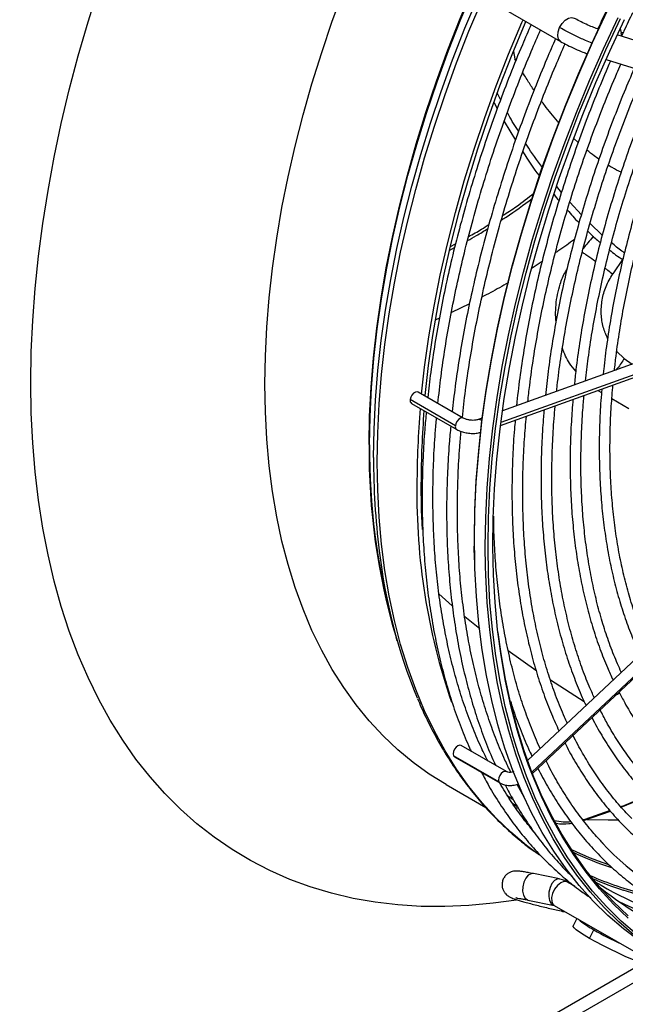
# Model space of a CAD drawing. Units: millimetres. Extents: x 5 to 414, y 3 to 291.
# Drawn here: x 225 to 231, y 36 to 45 of the extents above; entities that cross this region are included whole.
import ezdxf

# ---------------------------------------------------------------- set-up
doc = ezdxf.new("R2010")
doc.units = ezdxf.units.MM

msp = doc.modelspace()

# ---------------------------------------------------------------- linework, layer by layer
at = {"color": 7, "linetype": 'Continuous', "lineweight": 25}
for p, q in [((229.4055, 45.1385), (230.0908, 44.7429)), ((230.4154, 44.851), (230.4097, 44.8528)), ((232.2542, 44.2765), (230.5825, 44.7988)), ((230.4849, 44.5848), (232.1846, 44.0538)), ((229.5713, 44.2386), (229.5436, 44.2916)), ((229.5139, 44.2126), (229.5418, 44.159)), ((229.6017, 44.0493), (229.7, 43.8854)), ((230.0992, 43.4339), (230.0586, 43.4852)), ((230.2712, 43.2396), (230.1708, 43.3497)), ((230.4523, 43.0636), (230.3461, 43.1641)), ((229.1301, 42.9319), (229.1724, 42.955)), ((229.1369, 42.9639), (229.1809, 42.9885)), ((231.5983, 42.2626), (229.5874, 41.5402)), ((229.5707, 41.4138), (231.6367, 42.1559)), ((229.2469, 41.4769), (228.8552, 41.703)), ((229.1789, 41.4109), (228.7872, 41.637)), ((228.7986, 41.6048), (229.1903, 41.3787)), ((229.4124, 41.4774), (229.3759, 41.4642)), ((231.8055, 40.3918), (229.8044, 38.5094)), ((229.8477, 38.3945), (231.8832, 40.3093)), ((228.6318, 39.6978), (228.6688, 39.5655)), ((228.6745, 39.5455), (228.6646, 39.5767)), ((229.621, 38.4116), (229.2293, 38.6377)), ((229.5557, 38.3235), (229.164, 38.5496)), ((229.1727, 38.5396), (229.5643, 38.3135)), ((229.0984, 38.2986), (229.4436, 38.0993)), ((229.7756, 38.1892), (229.714, 38.3012)), ((229.6801, 38.168), (229.6327, 38.2003)), ((230.6174, 38.1033), (230.8477, 38.2007)), ((229.6732, 38.1381), (229.7156, 38.1095)), ((229.6783, 38.1347), (229.6752, 38.1352)), ((229.7256, 38.0913), (229.7007, 38.0983)), ((230.3015, 37.9957), (230.2855, 37.9924)), ((230.2896, 37.9871), (230.5232, 38.0691)), ((230.5195, 38.0734), (230.3017, 37.9958)), ((229.7985, 37.9693), (229.7895, 37.9759)), ((229.8233, 37.9375), (229.7978, 37.9664)), ((229.9092, 37.6872), (229.8637, 37.7198)), ((230.0819, 37.4808), (229.855, 37.5272)), ((230.1078, 37.4739), (230.0715, 37.4815)), ((230.0819, 37.4808), (230.0717, 37.4815)), ((230.2142, 37.4184), (230.1531, 37.4537)), ((229.8038, 37.2997), (229.8082, 37.2986)), ((229.8082, 37.2986), (230.0351, 37.2522)), ((230.0298, 37.2564), (230.0364, 37.2516)), ((230.0364, 37.2516), (231.0784, 36.6501)), ((230.2318, 37.1389), (230.2006, 37.0739)), ((230.3424, 36.9657), (230.3783, 37.0404)), ((230.7999, 36.748), (223.5316, 32.5521))]:
    msp.add_line(p, q, dxfattribs=at)
at = {"color": 8, "linetype": 'Continuous', "lineweight": 25}
for p, q in [((230.6089, 44.8546), (230.6155, 44.817)), ((230.6155, 44.817), (230.6353, 44.8225)), ((230.6218, 44.7925), (230.6155, 44.817)), ((229.6825, 44.6563), (229.6955, 44.5906)), ((229.7036, 44.5763), (229.6955, 44.5906)), ((230.244, 43.867), (230.2071, 43.9006)), ((230.6329, 42.8599), (230.5427, 42.7264)), ((229.9302, 42.8337), (229.8442, 42.7775)), ((229.301, 42.468), (229.1445, 42.3925)), ((229.0401, 42.343), (229.0094, 42.3303)), ((231.6547, 42.185), (229.5737, 41.4374)), ((230.6422, 41.994), (230.5776, 42.0546)), ((230.6422, 41.994), (230.7104, 41.9437)), ((230.4133, 41.7165), (230.4457, 41.6977)), ((230.5359, 41.6454), (230.6835, 41.5599)), ((231.8817, 40.3248), (229.8428, 38.4068)), ((229.0369, 39.9533), (229.1524, 39.8499)), ((229.2597, 39.7567), (229.3914, 39.652)), ((229.6371, 39.4618), (229.8777, 39.2914)), ((230.0024, 39.2061), (230.2951, 39.0207)), ((230.2883, 37.9889), (230.3015, 37.9957)), ((230.1531, 37.4537), (230.1457, 37.457)), ((230.2187, 37.4149), (230.1457, 37.457)), ((230.0307, 37.2534), (230.0351, 37.2522)), ((220.1266, 30.4654), (230.9418, 36.7088))]:
    msp.add_line(p, q, dxfattribs=at)
at = {"color": 7, "linetype": 'Continuous', "lineweight": 25, "flags": 128}
for points in [[(225.4986, 41.784), (225.5028, 42.0518), (225.5152, 42.324), (225.5359, 42.6002), (225.5649, 42.8803), (225.6021, 43.1636), (225.6474, 43.45), (225.7009, 43.739), (225.7624, 44.0302), (225.8318, 44.3233), (225.9091, 44.6178), (225.9942, 44.9135), (226.0869, 45.2099)], [(227.5275, 41.7706), (227.5316, 42.0161), (227.544, 42.266), (227.5647, 42.5199), (227.5935, 42.7774), (227.6305, 43.0381), (227.6757, 43.3017), (227.7288, 43.5676), (227.7899, 43.8356), (227.8589, 44.1052), (227.9357, 44.3759), (228.0201, 44.6474), (228.112, 44.9192), (228.2112, 45.1909)], [(228.8861, 41.6851), (228.9124, 41.9179), (228.9496, 42.1815), (228.995, 42.448), (229.0484, 42.7169), (229.1099, 42.9878), (229.1792, 43.2603), (229.2564, 43.5341), (229.3412, 43.8086), (229.4336, 44.0835), (229.5334, 44.3584), (229.6405, 44.6327), (229.7547, 44.9062), (229.7653, 44.9308)], [(228.9179, 41.6668), (228.9185, 41.673), (228.9473, 41.9317), (228.9843, 42.1936), (229.0294, 42.4583), (229.0825, 42.7255), (229.1435, 42.9947), (229.2124, 43.2654), (229.2891, 43.5374), (229.3734, 43.8102), (229.4652, 44.0833), (229.5643, 44.3564), (229.6707, 44.629), (229.7842, 44.9007), (229.7908, 44.9161)], [(229.6803, 38.7128), (229.6647, 38.7676), (229.6113, 38.9767), (229.566, 39.1925), (229.5289, 39.4149), (229.4999, 39.6435), (229.4791, 39.8779), (229.4665, 40.1178), (229.4622, 40.3629), (229.4661, 40.6127), (229.4784, 40.8669), (229.4988, 41.1252), (229.5275, 41.3871), (229.5643, 41.6523), (229.6093, 41.9203), (229.6623, 42.1908), (229.7232, 42.4634), (229.7921, 42.7376), (229.8687, 43.0131), (229.953, 43.2894), (230.0448, 43.5662), (230.144, 43.8429), (230.2504, 44.1193), (230.364, 44.3949), (230.4845, 44.6692), (230.6117, 44.942)], [(229.8137, 38.468), (229.7764, 38.5737), (229.7141, 38.7742), (229.6596, 38.9819), (229.6133, 39.1965), (229.5751, 39.4177), (229.5451, 39.6452), (229.5234, 39.8785), (229.5099, 40.1175), (229.5047, 40.3616), (229.5078, 40.6106), (229.5192, 40.8641), (229.5389, 41.1216), (229.5668, 41.3829), (229.603, 41.6474), (229.6473, 41.9148), (229.6997, 42.1848), (229.7601, 42.4568), (229.8284, 42.7306), (229.9046, 43.0056), (229.9884, 43.2815), (230.0798, 43.5578), (230.1787, 43.8341), (230.2848, 44.1101), (230.3981, 44.3853), (230.5183, 44.6592), (230.6453, 44.9316)], [(229.3444, 40.3974), (229.3443, 40.4309), (229.3483, 40.6807), (229.3605, 40.935), (229.381, 41.1932), (229.4096, 41.4552), (229.4465, 41.7203), (229.4914, 41.9884), (229.5444, 42.2589), (229.6054, 42.5314), (229.6742, 42.8057), (229.7508, 43.0811), (229.8351, 43.3574), (229.9269, 43.6342), (230.0261, 43.9109), (230.1326, 44.1873), (230.2461, 44.4629), (230.3666, 44.7372), (230.413, 44.8386)], [(229.7086, 37.2983), (229.5077, 37.2703), (229.2958, 37.2506), (229.0872, 37.2416), (228.8822, 37.2434), (228.6812, 37.2558), (228.4842, 37.279), (228.2917, 37.3128), (228.1038, 37.3572), (227.9209, 37.4122), (227.743, 37.4777), (227.5706, 37.5536), (227.4037, 37.6397), (227.2427, 37.7361), (227.0877, 37.8426), (226.9389, 37.959), (226.7965, 38.0851), (226.6607, 38.2209), (226.5318, 38.3661), (226.4097, 38.5206), (226.2948, 38.6841), (226.1872, 38.8564), (226.0869, 39.0374), (225.9942, 39.2267), (225.9091, 39.4241), (225.8318, 39.6294), (225.7624, 39.8424), (225.7009, 40.0626), (225.6474, 40.2899), (225.6021, 40.5239), (225.5649, 40.7643), (225.5359, 41.0109), (225.5152, 41.2632), (225.5028, 41.521), (225.4986, 41.784)], [(229.0984, 38.2986), (229.0981, 38.2988), (228.9521, 38.3899), (228.8123, 38.4909), (228.6787, 38.6017), (228.5516, 38.7222), (228.4312, 38.8522), (228.3177, 38.9914), (228.2112, 39.1397), (228.112, 39.2969), (228.0201, 39.4626), (227.9357, 39.6367), (227.8589, 39.8188), (227.7899, 40.0087), (227.7288, 40.2061), (227.6757, 40.4106), (227.6305, 40.6221), (227.5935, 40.8401), (227.5647, 41.0643), (227.544, 41.2944), (227.5316, 41.5299), (227.5275, 41.7706)], [(228.8552, 41.703), (228.8469, 41.7055), (228.8321, 41.7028), (228.8165, 41.6926), (228.8025, 41.6765), (228.7922, 41.657), (228.7872, 41.637)], [(228.8935, 40.5099), (228.8855, 40.6784), (228.8814, 40.9203)], [(230.9773, 36.8131), (230.9236, 36.845), (230.7767, 36.9413), (230.636, 37.0476), (230.5017, 37.1637), (230.3739, 37.2895), (230.2529, 37.4246), (230.1388, 37.569), (230.0319, 37.7224), (229.9321, 37.8846), (229.8398, 38.0554), (229.7551, 38.2344), (229.678, 38.4215), (229.6087, 38.6164), (229.5472, 38.8187), (229.4938, 39.0281), (229.4484, 39.2445), (229.4112, 39.4673), (229.3821, 39.6964), (229.3612, 39.9313), (229.3487, 40.1717), (229.3466, 40.2414)], [(230.7303, 36.9932), (230.596, 37.1093), (230.4682, 37.235), (230.3472, 37.3702), (230.2331, 37.5146), (230.1261, 37.668), (230.0264, 37.8302), (229.9341, 38.001), (229.8493, 38.18), (229.7722, 38.3671), (229.7029, 38.5619), (229.6415, 38.7642), (229.5881, 38.9737), (229.5427, 39.19), (229.5054, 39.4129), (229.4764, 39.6419), (229.4555, 39.8768), (229.4429, 40.1173), (229.4409, 40.1869)], [(230.6756, 37.1611), (230.5472, 37.2842), (230.4255, 37.4167), (230.3108, 37.5585), (230.203, 37.7093), (230.1026, 37.869), (230.0095, 38.0373), (229.9239, 38.214), (229.846, 38.3987), (229.7759, 38.5912), (229.7136, 38.7913), (229.6593, 38.9985), (229.6131, 39.2127), (229.575, 39.4334), (229.5499, 39.6185)], [(229.2293, 38.6377), (229.2163, 38.6402), (229.201, 38.6349), (229.1857, 38.6225), (229.1727, 38.605), (229.164, 38.585), (229.1609, 38.5655), (229.164, 38.5496)], [(229.164, 38.5496), (229.1727, 38.5396), (229.1727, 38.5396)], [(230.587, 37.9905), (230.5035, 37.9895), (230.3216, 37.9948)], [(230.3424, 36.9657), (230.2948, 36.9941), (230.2558, 37.0195), (230.2264, 37.0411), (230.2077, 37.0581), (230.2002, 37.0702), (230.2006, 37.0739)], [(230.9518, 36.7131), (230.9482, 36.7101), (230.933, 36.709), (230.9069, 36.7135), (230.8708, 36.7234), (230.8257, 36.7385), (230.7731, 36.7584), (230.7145, 36.7823), (230.6516, 36.8096), (230.5865, 36.8395), (230.5211, 36.871), (230.4573, 36.9032), (230.3972, 36.935), (230.3424, 36.9657)]]:
    msp.add_lwpolyline(points, dxfattribs=at)
at = {"color": 8, "linetype": 'Continuous', "lineweight": 25, "flags": 128}
for points in [[(228.4312, 41.2489), (228.4354, 41.4944), (228.4478, 41.7443), (228.4684, 41.9982), (228.4973, 42.2557), (228.5343, 42.5164), (228.5794, 42.78), (228.6326, 43.0459), (228.6937, 43.3139), (228.7627, 43.5834), (228.8394, 43.8542), (228.9238, 44.1257), (229.0157, 44.3975), (229.1149, 44.6692), (229.2214, 44.9404), (229.321, 45.1786)], [(228.4359, 41.2438), (228.44, 41.4894), (228.4524, 41.7394), (228.473, 41.9934), (228.5019, 42.251), (228.5389, 42.5118), (228.5841, 42.7755), (228.6373, 43.0415), (228.6984, 43.3096), (228.7674, 43.5793), (228.8442, 43.8501), (228.9286, 44.1217), (229.0205, 44.3936), (229.1198, 44.6655), (229.2263, 44.9368), (229.3261, 45.1752)], [(228.47, 41.134), (228.4741, 41.3816), (228.4866, 41.6336), (228.5073, 41.8896), (228.5362, 42.1493), (228.5733, 42.4122), (228.6185, 42.6779), (228.6718, 42.9461), (228.7331, 43.2163), (228.8023, 43.4881), (228.8792, 43.7611), (228.9638, 44.0349), (229.056, 44.309), (229.1555, 44.5832), (229.2623, 44.8568), (229.3762, 45.1295), (229.3851, 45.1503)], [(228.5023, 41.0983), (228.5065, 41.3465), (228.5189, 41.5992), (228.5397, 41.8559), (228.5687, 42.1163), (228.6059, 42.3799), (228.6513, 42.6464), (228.7047, 42.9153), (228.7661, 43.1862), (228.8355, 43.4588), (228.9127, 43.7325), (228.9975, 44.007), (229.0899, 44.2819), (229.1897, 44.5568), (229.2968, 44.8312), (229.411, 45.1047), (229.4216, 45.1292)], [(229.3466, 40.2414), (229.3443, 40.4173), (229.3483, 40.6676), (229.3606, 40.9224), (229.3811, 41.1812), (229.4098, 41.4437), (229.4467, 41.7094), (229.4917, 41.978), (229.5448, 42.2491), (229.6059, 42.5223), (229.6749, 42.7971), (229.7517, 43.0731), (229.8361, 43.35), (229.9281, 43.6274), (230.0276, 43.9047), (230.1342, 44.1817), (230.248, 44.4578), (230.3688, 44.7328), (230.4963, 45.0061)], [(229.4409, 40.1869), (229.4386, 40.3628), (229.4426, 40.6132), (229.4548, 40.868), (229.4753, 41.1268), (229.5041, 41.3893), (229.541, 41.655), (229.586, 41.9236), (229.6391, 42.1947), (229.7002, 42.4678), (229.7692, 42.7426), (229.846, 43.0187), (229.9304, 43.2956), (230.0224, 43.5729), (230.1218, 43.8503), (230.2285, 44.1272), (230.3423, 44.4034), (230.463, 44.6783), (230.5905, 44.9516)], [(230.0831, 44.863), (230.104, 44.8977), (230.1304, 44.9259), (230.159, 44.9442), (230.1864, 44.9505), (230.2075, 44.945)], [(230.0912, 44.7427), (230.0889, 44.7441), (230.0732, 44.7627), (230.0667, 44.7912), (230.0702, 44.826), (230.0831, 44.863)], [(229.2468, 41.477), (229.2386, 41.4794), (229.2238, 41.4767), (229.2082, 41.4665), (229.1942, 41.4504), (229.1839, 41.4309), (229.1789, 41.4109)], [(229.8637, 37.7198), (229.7943, 37.7725), (229.6599, 37.8857), (229.5321, 38.0086), (229.411, 38.1409), (229.2968, 38.2826), (229.1897, 38.4334), (229.0899, 38.593), (228.9975, 38.7612), (228.9127, 38.9378), (228.8355, 39.1224), (228.7661, 39.3149), (228.7047, 39.5149), (228.6513, 39.7221), (228.6059, 39.9362), (228.5687, 40.1568), (228.5397, 40.3837), (228.5189, 40.6165), (228.5065, 40.8548), (228.5023, 41.0983)], [(230.7512, 37.0004), (230.6171, 37.1162), (230.4896, 37.2417), (230.3689, 37.3765), (230.255, 37.5206), (230.1483, 37.6737), (230.0488, 37.8356), (229.9566, 38.006), (229.872, 38.1846), (229.7951, 38.3713), (229.7259, 38.5658), (229.6803, 38.7128)], [(230.6781, 37.1406), (230.5494, 37.2639), (230.4275, 37.3967), (230.3125, 37.5388), (230.2045, 37.69), (230.1038, 37.85), (230.0106, 38.0187), (229.9248, 38.1957), (229.8467, 38.3808), (229.8137, 38.468)], [(229.621, 38.4116), (229.608, 38.4141), (229.5927, 38.4088), (229.5773, 38.3964), (229.5643, 38.3789), (229.5557, 38.3589), (229.5526, 38.3394), (229.5557, 38.3235)], [(229.5557, 38.3235), (229.5643, 38.3135), (229.5643, 38.3135)], [(229.855, 37.5272), (229.8356, 37.5265), (229.8112, 37.5132), (229.7893, 37.4879), (229.7725, 37.4535), (229.7629, 37.4142), (229.7615, 37.3748), (229.7686, 37.3399), (229.7833, 37.3139), (229.8038, 37.2997)], [(230.0717, 37.4815), (230.0624, 37.4801), (230.0381, 37.4668), (230.0162, 37.4415), (229.9994, 37.4071), (229.9897, 37.3678), (229.9884, 37.3284), (229.9954, 37.2935), (230.0101, 37.2675), (230.0307, 37.2534)], [(230.1457, 37.457), (230.1204, 37.458), (230.0921, 37.4463), (230.064, 37.4233), (230.0397, 37.3918), (230.022, 37.3556), (230.0131, 37.319), (230.014, 37.2865), (230.0247, 37.2619), (230.0298, 37.2564)], [(230.8668, 37.3208), (230.747, 37.3505), (230.635, 37.3836)]]:
    msp.add_lwpolyline(points, dxfattribs=at)
at = {"color": 7, "linetype": 'Continuous', "lineweight": 25}
for centre, radius, start, end in [((228.816, 41.6291), 0.0299, 164.64978, 234.34808), ((236.7125, 40.8904), 7.8664, 175.1107, 179.93148), ((236.6775, 40.9114), 7.7961, 175.35855, 179.93485), ((234.4006, 40.815), 5.5552, 179.12531, 198.91433), ((233.3212, 40.8875), 4.8356, 186.65883, 202.30474), ((232.2853, 39.5058), 2.509, 223.03447, 249.16568), ((231.4319, 39.8841), 2.6244, 246.10047, 252.3236), ((231.7801, 39.6864), 2.6267, 238.05689, 258.93608), ((232.0619, 39.4077), 2.5792, 230.84477, 252.22713), ((231.7827, 39.7152), 2.7039, 243.95195, 260.38339), ((230.7034, 37.6603), 0.6999, 229.10456, 242.32699), ((232.0443, 39.9635), 3.3646, 240.31979, 244.86318)]:
    msp.add_arc(centre, radius, start, end, dxfattribs=at)
at = {"color": 8, "linetype": 'Continuous', "lineweight": 25}
for centre, radius, start, end in [((229.2077, 41.403), 0.0299, 164.65376, 234.31791), ((229.3831, 41.4318), 0.0333, 38.17955, 102.54392), ((234.0402, 41.1794), 5.6094, 179.28962, 196.60119), ((234.2515, 41.1957), 5.8159, 179.52575, 194.92457), ((234.9739, 41.1178), 6.5039, 179.85712, 186.9858), ((231.3018, 40.0352), 2.5557, 244.09033, 251.67169), ((231.3251, 40.0134), 2.5604, 243.94355, 251.9363), ((231.424, 39.946), 2.6626, 246.16293, 256.86211), ((230.0465, 37.2853), 0.1983, 59.97449, 72.09987), ((230.0219, 37.2104), 0.0439, 69.99266, 78.44753)]:
    msp.add_arc(centre, radius, start, end, dxfattribs=at)
at = {"color": 7, "linetype": 'Continuous', "lineweight": 25}
for points, knots in [([(230.5115, 45.0581), (230.481, 44.9954), (230.4477, 44.9267), (230.4168, 44.8574), (230.4141, 44.8514)], [0, 0, 0, 0, 0.9135128, 1, 1, 1, 1]), ([(230.7151, 44.9908), (230.6898, 44.9389), (230.6569, 44.8713), (230.6265, 44.803), (230.6194, 44.7872)], [0, 0, 0, 0, 0.768677, 1, 1, 1, 1]), ([(230.4102, 44.8526), (230.3964, 44.8573), (230.3686, 44.8668), (230.3132, 44.8907), (230.2557, 44.9182), (230.2233, 44.9362), (230.2071, 44.9452)], [0, 0, 0, 0, 0.247512, 0.496685, 0.747515, 1, 1, 1, 1]), ([(229.8361, 44.89), (229.8103, 44.8313), (229.7468, 44.6863), (229.6526, 44.4538), (229.5527, 44.1931), (229.4596, 43.9319), (229.3732, 43.6707), (229.2935, 43.41), (229.2208, 43.1499), (229.155, 42.8909), (229.0964, 42.6333), (229.0449, 42.3774), (229.0008, 42.1237), (228.9649, 41.8824), (228.9473, 41.7272), (228.9391, 41.6546)], [0, 0, 0, 0, 0.054141, 0.133749, 0.213359, 0.292972, 0.372588, 0.452208, 0.531831, 0.611458, 0.69109, 0.770727, 0.850368, 0.930014, 1, 1, 1, 1]), ([(229.0274, 41.6036), (229.036, 41.6815), (229.0536, 41.8411), (229.0893, 42.0862), (229.1324, 42.3374), (229.1828, 42.591), (229.2403, 42.8464), (229.305, 43.1034), (229.3766, 43.3614), (229.4551, 43.6203), (229.5404, 43.8797), (229.6324, 44.1391), (229.731, 44.3983), (229.8257, 44.6331), (229.8903, 44.781), (229.9173, 44.843)], [0, 0, 0, 0, 0.075151, 0.154017, 0.232887, 0.311762, 0.390641, 0.469525, 0.548413, 0.627305, 0.7062, 0.785099, 0.864001, 0.942906, 1, 1, 1, 1]), ([(230.4267, 44.8749), (230.4239, 44.8691), (230.4181, 44.8571), (230.4127, 44.845), (230.4099, 44.8388)], [0, 0, 0, 0, 0.483787, 1, 1, 1, 1]), ([(230.0482, 44.7675), (230.0225, 44.7088), (229.9589, 44.5639), (229.8648, 44.3314), (229.7649, 44.0706), (229.6718, 43.8094), (229.5853, 43.5483), (229.5056, 43.2875), (229.4329, 43.0274), (229.3671, 42.7684), (229.3085, 42.5108), (229.257, 42.2549), (229.213, 42.0013), (229.177, 41.7599), (229.1595, 41.6047), (229.1513, 41.5321)], [0, 0, 0, 0, 0.054141, 0.133749, 0.213359, 0.292972, 0.372588, 0.452208, 0.531831, 0.611458, 0.69109, 0.770727, 0.850368, 0.930014, 1, 1, 1, 1]), ([(230.0911, 44.7427), (230.1102, 44.7321), (230.1485, 44.7109), (230.2179, 44.6779), (230.2802, 44.651), (230.3104, 44.6405), (230.3229, 44.6362)], [0, 0, 0, 0, 0.268236, 0.537946, 0.809132, 1, 1, 1, 1]), ([(229.2395, 41.4811), (229.2481, 41.559), (229.2657, 41.7186), (229.3015, 41.9637), (229.3445, 42.215), (229.3949, 42.4685), (229.4525, 42.724), (229.5171, 42.9809), (229.5887, 43.239), (229.6672, 43.4979), (229.7526, 43.7572), (229.8445, 44.0167), (229.9432, 44.2758), (230.038, 44.5111), (230.1027, 44.6593), (230.13, 44.7218)], [0, 0, 0, 0, 0.075123, 0.15396, 0.232802, 0.311648, 0.390499, 0.469354, 0.548213, 0.627076, 0.705942, 0.784812, 0.863685, 0.942561, 1, 1, 1, 1]), ([(230.5228, 44.5712), (230.4894, 44.4932), (230.4206, 44.3323), (230.3241, 44.0871), (230.2316, 43.8363), (230.1458, 43.5854), (230.0668, 43.3347), (229.9946, 43.0846), (229.9294, 42.8354), (229.8713, 42.5876), (229.8204, 42.3414), (229.7766, 42.0972), (229.7407, 41.8557), (229.7185, 41.6846), (229.7105, 41.595), (229.7095, 41.5841)], [0, 0, 0, 0, 0.077681, 0.160456, 0.243234, 0.326015, 0.4088, 0.49159, 0.574384, 0.657183, 0.739988, 0.822798, 0.905614, 0.988436, 1, 1, 1, 1]), ([(229.8075, 41.6193), (229.8125, 41.6664), (229.8258, 41.7918), (229.8557, 41.9989), (229.8962, 42.2399), (229.9443, 42.4832), (229.9995, 42.7284), (230.0617, 42.9751), (230.1309, 43.223), (230.2071, 43.4716), (230.29, 43.7206), (230.3794, 43.9697), (230.4758, 44.2184), (230.554, 44.4102), (230.602, 44.5185), (230.6135, 44.5446)], [0, 0, 0, 0, 0.050454, 0.13433, 0.218212, 0.302099, 0.385991, 0.469888, 0.553791, 0.637698, 0.721609, 0.805525, 0.889444, 0.973366, 1, 1, 1, 1]), ([(230.729, 44.5086), (230.6996, 44.4398), (230.6354, 44.29), (230.5443, 44.058), (230.4541, 43.8131), (230.3707, 43.5681), (230.294, 43.3233), (230.2242, 43.0792), (230.1614, 42.836), (230.1057, 42.5942), (230.0572, 42.3541), (230.016, 42.1162), (229.9828, 41.889), (229.967, 41.7428), (229.9596, 41.6739)], [0, 0, 0, 0, 0.072195, 0.157366, 0.242541, 0.327719, 0.412902, 0.498089, 0.583282, 0.66848, 0.753685, 0.838896, 0.924113, 1, 1, 1, 1]), ([(230.0574, 41.709), (230.059, 41.7256), (230.068, 41.8183), (230.0916, 41.9902), (230.1285, 42.2245), (230.1733, 42.4614), (230.2251, 42.7002), (230.284, 42.9407), (230.3499, 43.1824), (230.4228, 43.4249), (230.5024, 43.668), (230.5887, 43.9111), (230.6819, 44.1539), (230.7587, 44.3439), (230.8064, 44.4523), (230.8188, 44.4805)], [0, 0, 0, 0, 0.018824, 0.10524, 0.191662, 0.278089, 0.364523, 0.450962, 0.537407, 0.623857, 0.710312, 0.796772, 0.883235, 0.969703, 1, 1, 1, 1]), ([(230.9344, 44.4444), (230.9075, 44.3814), (230.8468, 44.2394), (230.7599, 44.0172), (230.6724, 43.7783), (230.5918, 43.5394), (230.5179, 43.3007), (230.4509, 43.0627), (230.3909, 42.8257), (230.3381, 42.5902), (230.2923, 42.3564), (230.2542, 42.125), (230.2266, 41.9272), (230.2147, 41.808), (230.2103, 41.7639)], [0, 0, 0, 0, 0.069903, 0.157738, 0.245578, 0.333422, 0.42127, 0.509125, 0.596985, 0.684851, 0.772724, 0.860604, 0.948492, 1, 1, 1, 1]), ([(230.3073, 41.7988), (230.3148, 41.8642), (230.3307, 42.0043), (230.3641, 42.2228), (230.4055, 42.4531), (230.4543, 42.6855), (230.5101, 42.9196), (230.573, 43.155), (230.6428, 43.3913), (230.7195, 43.6282), (230.8028, 43.8653), (230.893, 44.1021), (230.9669, 44.2859), (231.0127, 44.3903), (231.0241, 44.4164)], [0, 0, 0, 0, 0.077998, 0.167203, 0.256414, 0.345632, 0.434857, 0.524087, 0.613324, 0.702566, 0.791814, 0.881066, 0.970322, 1, 1, 1, 1]), ([(231.1398, 44.3802), (231.1138, 44.3191), (231.0551, 44.181), (230.9712, 43.9647), (230.8869, 43.732), (230.8094, 43.4992), (230.7387, 43.2669), (230.675, 43.0352), (230.6182, 42.8047), (230.5687, 42.5757), (230.5261, 42.3486), (230.4916, 42.124), (230.4697, 41.9589), (230.4616, 41.8699), (230.4602, 41.8537)], [0, 0, 0, 0, 0.0719569, 0.1627223, 0.2534919, 0.3442664, 0.4350465, 0.5258328, 0.6166258, 0.707426, 0.798234, 0.8890499, 0.9798741, 1, 1, 1, 1]), ([(230.558, 41.8888), (230.5624, 41.9305), (230.5744, 42.0448), (230.6023, 42.2349), (230.6408, 42.4584), (230.6868, 42.6843), (230.7399, 42.9119), (230.8001, 43.1409), (230.8671, 43.3709), (230.9411, 43.6016), (231.0216, 43.8324), (231.1092, 44.0629), (231.1786, 44.2364), (231.2207, 44.3324), (231.2294, 44.3522)], [0, 0, 0, 0, 0.0530405, 0.1453091, 0.2375848, 0.3298679, 0.4221584, 0.5144559, 0.6067602, 0.6990707, 0.791387, 0.8837085, 0.9760346, 1, 1, 1, 1]), ([(229.7273, 43.962), (229.6977, 44.0081), (229.6636, 44.0612), (229.6333, 44.1198), (229.6294, 44.1275)], [0, 0, 0, 0, 0.869069, 1, 1, 1, 1]), ([(229.9333, 43.6489), (229.8871, 43.7115), (229.8376, 43.7785), (229.7926, 43.8536), (229.7896, 43.8586)], [0, 0, 0, 0, 0.933108, 1, 1, 1, 1]), ([(229.7635, 43.7849), (229.8094, 43.7136), (229.8561, 43.6411), (229.9067, 43.5771), (229.9075, 43.576)], [0, 0, 0, 0, 0.983239, 1, 1, 1, 1]), ([(229.5774, 43.1942), (229.591, 43.2026), (229.6821, 43.2593), (229.771, 43.3258), (229.8466, 43.3824)], [0, 0, 0, 0, 0.148883, 1, 1, 1, 1]), ([(229.5884, 43.2336), (229.6289, 43.2593), (229.7213, 43.3177), (229.8105, 43.3876), (229.8605, 43.4267)], [0, 0, 0, 0, 0.439663, 1, 1, 1, 1]), ([(230.0351, 43.4142), (230.0483, 43.3964), (230.0618, 43.3781), (230.0762, 43.3623), (230.0765, 43.3619)], [0, 0, 0, 0, 0.97915, 1, 1, 1, 1]), ([(230.1498, 43.2811), (230.1813, 43.2441), (230.2145, 43.205), (230.2495, 43.172), (230.2513, 43.1702)], [0, 0, 0, 0, 0.946089, 1, 1, 1, 1]), ([(229.2842, 43.0162), (229.3101, 43.0299), (229.3692, 43.0613), (229.4273, 43.0992), (229.46, 43.1204)], [0, 0, 0, 0, 0.438084, 1, 1, 1, 1]), ([(229.293, 43.0512), (229.331, 43.0713), (229.3905, 43.1029), (229.4489, 43.142), (229.47, 43.1562)], [0, 0, 0, 0, 0.637761, 1, 1, 1, 1]), ([(230.3279, 43.0976), (230.3553, 43.07), (230.3907, 43.0344), (230.4275, 43.0054), (230.4359, 42.9988)], [0, 0, 0, 0, 0.773255, 1, 1, 1, 1]), ([(230.6453, 42.91), (230.6377, 42.9149), (230.5993, 42.9398), (230.562, 42.9719), (230.5321, 42.9976)], [0, 0, 0, 0, 0.1965111, 1, 1, 1, 1]), ([(230.5154, 42.935), (230.5329, 42.9203), (230.5708, 42.8886), (230.6098, 42.8642), (230.6308, 42.8511)], [0, 0, 0, 0, 0.462633, 1, 1, 1, 1]), ([(230.8517, 39.4946), (230.8444, 39.5098), (230.8136, 39.5742), (230.7661, 39.695), (230.7096, 39.8569), (230.6607, 40.026), (230.6188, 40.2013), (230.5841, 40.3827), (230.5566, 40.5699), (230.5365, 40.7625), (230.5237, 40.9603), (230.5183, 41.1628), (230.5204, 41.3698), (230.5288, 41.57), (230.54, 41.7028), (230.5452, 41.7638)], [0, 0, 0, 0, 0.025598, 0.107963, 0.190279, 0.272555, 0.3548, 0.437023, 0.519229, 0.601424, 0.683614, 0.765802, 0.84799, 0.93018, 1, 1, 1, 1]), ([(230.6168, 39.2737), (230.5952, 39.3227), (230.5506, 39.4235), (230.4916, 39.5849), (230.438, 39.7555), (230.3917, 39.9328), (230.3525, 40.1162), (230.3205, 40.3056), (230.2959, 40.5005), (230.2785, 40.7008), (230.2686, 40.9061), (230.2659, 41.1159), (230.2711, 41.3303), (230.2807, 41.5164), (230.2915, 41.6323), (230.2954, 41.6741)], [0, 0, 0, 0, 0.075761, 0.15578, 0.23576, 0.31571, 0.395636, 0.475544, 0.555441, 0.63533, 0.715216, 0.795101, 0.874987, 0.954876, 1, 1, 1, 1]), ([(230.4486, 41.7291), (230.4472, 41.7138), (230.4388, 41.6254), (230.4307, 41.4672), (230.4248, 41.2552), (230.4271, 41.0476), (230.4367, 40.8444), (230.4538, 40.6461), (230.4784, 40.4531), (230.5104, 40.2655), (230.5498, 40.0838), (230.5965, 39.9083), (230.6506, 39.7394), (230.7108, 39.5779), (230.7567, 39.4766), (230.7794, 39.4266)], [0, 0, 0, 0, 0.017196, 0.099258, 0.181327, 0.263402, 0.345481, 0.427563, 0.509644, 0.59172, 0.673787, 0.755839, 0.83787, 0.919871, 1, 1, 1, 1]), ([(230.3833, 39.0539), (230.3683, 39.0863), (230.3292, 39.1711), (230.2736, 39.3165), (230.2158, 39.4888), (230.1654, 39.6681), (230.122, 39.8536), (230.0859, 40.0451), (230.057, 40.2425), (230.0354, 40.4452), (230.0212, 40.6531), (230.0144, 40.8659), (230.0149, 41.0831), (230.0233, 41.3047), (230.0335, 41.4719), (230.0431, 41.5661), (230.0449, 41.5841)], [0, 0, 0, 0, 0.0481463, 0.1260429, 0.2039019, 0.2817302, 0.3595347, 0.4373214, 0.5150953, 0.5928609, 0.6706217, 0.7483807, 0.8261395, 0.9039, 0.9816634, 1, 1, 1, 1]), ([(230.1982, 41.6392), (230.1931, 41.5751), (230.1822, 41.4366), (230.1744, 41.228), (230.1729, 41.0128), (230.1792, 40.8021), (230.1929, 40.596), (230.2141, 40.3949), (230.2428, 40.1992), (230.2788, 40.0092), (230.3222, 39.8253), (230.3729, 39.6475), (230.431, 39.4766), (230.4883, 39.3293), (230.5293, 39.2421), (230.5458, 39.2069)], [0, 0, 0, 0, 0.068589, 0.148358, 0.228132, 0.307911, 0.387693, 0.467476, 0.547256, 0.627031, 0.706795, 0.786543, 0.866269, 0.945967, 1, 1, 1, 1]), ([(228.9271, 41.5306), (228.9223, 41.48), (228.9097, 41.3474), (228.8977, 41.1366), (228.8903, 40.8984), (228.8906, 40.6643), (228.8984, 40.4347), (228.9137, 40.2098), (228.9364, 39.9899), (228.9666, 39.7754), (229.0041, 39.5665), (229.0491, 39.3635), (229.1013, 39.1667), (229.1606, 38.9763), (229.2278, 38.7932), (229.2799, 38.6636), (229.3117, 38.5974), (229.3165, 38.5874)], [0, 0, 0, 0, 0.0447846, 0.1172801, 0.1897796, 0.2622829, 0.334789, 0.4072972, 0.4798057, 0.5523127, 0.6248158, 0.6973123, 0.7697991, 0.8422722, 0.9147275, 0.9871603, 1, 1, 1, 1]), ([(230.149, 38.8335), (230.1408, 38.8506), (230.1074, 38.9208), (230.0556, 39.0517), (229.9938, 39.2258), (229.9395, 39.4071), (229.8923, 39.5947), (229.8522, 39.7885), (229.8194, 39.9881), (229.7939, 40.1934), (229.7757, 40.404), (229.765, 40.6195), (229.7615, 40.8397), (229.7657, 41.0643), (229.7761, 41.2823), (229.7887, 41.427), (229.7945, 41.4942)], [0, 0, 0, 0, 0.024421, 0.1003569, 0.1762566, 0.2521266, 0.3279728, 0.4038008, 0.4796155, 0.5554211, 0.631221, 0.7070181, 0.7828144, 0.8586114, 0.9344104, 1, 1, 1, 1]), ([(229.9484, 41.5495), (229.9446, 41.5058), (229.9339, 41.3856), (229.9248, 41.1924), (229.9203, 40.9702), (229.9237, 40.7523), (229.9345, 40.539), (229.9527, 40.3305), (229.9785, 40.1273), (230.0116, 39.9296), (230.0521, 39.7377), (230.1, 39.552), (230.155, 39.3725), (230.2177, 39.2004), (230.2699, 39.0716), (230.3036, 39.0028), (230.3116, 38.9865)], [0, 0, 0, 0, 0.0441676, 0.1218219, 0.1994814, 0.2771454, 0.3548127, 0.432482, 0.5101503, 0.5878148, 0.665472, 0.7431176, 0.8207466, 0.8983532, 0.9759308, 1, 1, 1, 1]), ([(229.4597, 38.5047), (229.4384, 38.5475), (229.3901, 38.6449), (229.3228, 38.8056), (229.2564, 38.985), (229.1972, 39.1714), (229.145, 39.3643), (229.1, 39.5635), (229.0622, 39.7687), (229.0317, 39.9796), (229.0086, 40.1959), (228.9928, 40.4174), (228.9844, 40.6438), (228.9833, 40.8747), (228.99, 41.11), (229.0008, 41.3115), (229.0122, 41.4359), (229.0162, 41.4792)], [0, 0, 0, 0, 0.054794, 0.124725, 0.194625, 0.264499, 0.334352, 0.404188, 0.474013, 0.543828, 0.613637, 0.683442, 0.753247, 0.823051, 0.892856, 0.962663, 1, 1, 1, 1]), ([(229.1392, 41.4082), (229.1344, 41.3575), (229.1218, 41.2249), (229.1099, 41.0142), (229.1024, 40.7759), (229.1028, 40.5419), (229.1105, 40.3122), (229.1258, 40.0873), (229.1485, 39.8674), (229.1787, 39.6529), (229.2163, 39.444), (229.2612, 39.241), (229.3135, 39.0443), (229.3728, 38.8538), (229.4399, 38.6708), (229.492, 38.5412), (229.5238, 38.4749), (229.5286, 38.4649)], [0, 0, 0, 0, 0.044785, 0.11728, 0.18978, 0.262283, 0.334789, 0.407297, 0.479806, 0.552313, 0.624816, 0.697312, 0.769799, 0.842272, 0.914728, 0.98716, 1, 1, 1, 1]), ([(229.3759, 41.4642), (229.3729, 41.4633), (229.3646, 41.4606), (229.3447, 41.4574), (229.3172, 41.4572), (229.2881, 41.4612), (229.2629, 41.4686), (229.2518, 41.4744), (229.2469, 41.4769)], [0, 0, 0, 0, 0.097177, 0.26872, 0.457637, 0.65313, 0.848536, 1, 1, 1, 1]), ([(229.6981, 41.4595), (229.6956, 41.4334), (229.6856, 41.3284), (229.6758, 41.1482), (229.6687, 40.9193), (229.6696, 40.6947), (229.6779, 40.4746), (229.6936, 40.2592), (229.7169, 40.0489), (229.7475, 39.844), (229.7856, 39.6447), (229.831, 39.4515), (229.8837, 39.2646), (229.9438, 39.0844), (230.0076, 38.9174), (230.0548, 38.8141), (230.0769, 38.7657)], [0, 0, 0, 0, 0.0251664, 0.1008662, 0.1765708, 0.2522797, 0.3279921, 0.4037066, 0.4794214, 0.5551338, 0.630841, 0.7065396, 0.7822252, 0.8578932, 0.9335381, 1, 1, 1, 1]), ([(229.1903, 41.3787), (229.1967, 41.3753), (229.215, 41.3655), (229.2494, 41.3537), (229.2929, 41.3453), (229.337, 41.3434), (229.3733, 41.3461), (229.3927, 41.3517), (229.3993, 41.3537)], [0, 0, 0, 0, 0.1086888, 0.3079562, 0.5042323, 0.6998255, 0.8977796, 1, 1, 1, 1]), ([(229.6604, 38.4058), (229.6431, 38.4408), (229.5987, 38.5305), (229.535, 38.6832), (229.4685, 38.8625), (229.4093, 39.049), (229.3571, 39.2418), (229.3121, 39.441), (229.2744, 39.6462), (229.2439, 39.8571), (229.2207, 40.0735), (229.2049, 40.295), (229.1965, 40.5214), (229.1955, 40.7522), (229.2021, 40.9875), (229.213, 41.1908), (229.2246, 41.317), (229.2288, 41.3621)], [0, 0, 0, 0, 0.045232, 0.115755, 0.186248, 0.256715, 0.32716, 0.397589, 0.468006, 0.538413, 0.608814, 0.679212, 0.749609, 0.820005, 0.890402, 0.960801, 1, 1, 1, 1]), ([(229.9141, 38.6126), (229.9127, 38.6156), (229.8849, 38.6725), (229.8372, 38.7903), (229.7716, 38.9662), (229.7138, 39.1496), (229.6629, 39.3394), (229.6192, 39.5355), (229.5828, 39.7375), (229.5536, 39.9453), (229.5316, 40.1584), (229.5177, 40.3771), (229.5112, 40.5333), (229.5114, 40.6179), (229.5114, 40.6265)], [0, 0, 0, 0, 0.005427, 0.103895, 0.202316, 0.300699, 0.399051, 0.497379, 0.595689, 0.693986, 0.792275, 0.890558, 0.98884, 1, 1, 1, 1]), ([(229.3405, 40.3832), (229.3402, 40.3437), (229.3399, 40.2983), (229.3417, 40.2541), (229.342, 40.2484)], [0, 0, 0, 0, 0.868983, 1, 1, 1, 1]), ([(230.5984, 39.1007), (230.6146, 39.0691), (230.6568, 38.9873), (230.7326, 38.8638), (230.8246, 38.7295), (230.9233, 38.6037), (231.0283, 38.4861), (231.1393, 38.3771), (231.2562, 38.2768), (231.3789, 38.1854), (231.5069, 38.1028), (231.6405, 38.0299), (231.7495, 37.9777), (231.8156, 37.953), (231.8337, 37.9463)], [0, 0, 0, 0, 0.057256, 0.148393, 0.239463, 0.330459, 0.421381, 0.512228, 0.603007, 0.693729, 0.784409, 0.875066, 0.965718, 1, 1, 1, 1]), ([(228.8511, 39.0453), (228.8617, 39.0196), (228.8967, 38.9346), (228.9638, 38.7978), (229.0519, 38.6349), (229.1472, 38.4802), (229.249, 38.3334), (229.3573, 38.1948), (229.472, 38.0646), (229.5926, 37.9427), (229.7198, 37.8306), (229.808, 37.7581), (229.8553, 37.7255), (229.8566, 37.7246)], [0, 0, 0, 0, 0.045886, 0.152149, 0.258292, 0.364297, 0.470151, 0.575844, 0.681371, 0.786737, 0.891954, 0.99704, 1, 1, 1, 1]), ([(229.6587, 39.0186), (229.6641, 39.0008), (229.6886, 38.9202), (229.7397, 38.7839), (229.7957, 38.644), (229.8328, 38.5673), (229.8431, 38.5458)], [0, 0, 0, 0, 0.106674, 0.480698, 0.854601, 1, 1, 1, 1]), ([(230.8875, 38.2947), (230.8806, 38.3016), (230.8369, 38.3453), (230.7622, 38.4341), (230.6639, 38.5612), (230.5727, 38.6974), (230.4959, 38.8255), (230.4524, 38.9115), (230.4347, 38.9467)], [0, 0, 0, 0, 0.0385125, 0.2437491, 0.4488288, 0.6537444, 0.8584987, 1, 1, 1, 1]), ([(230.3632, 38.8794), (230.3635, 38.8787), (230.3892, 38.8253), (230.4467, 38.7258), (230.5358, 38.5821), (230.6324, 38.4472), (230.7351, 38.3202), (230.8441, 38.2017), (230.9592, 38.0918), (231.08, 37.9906), (231.2066, 37.8983), (231.3385, 37.8149), (231.4761, 37.7412), (231.5872, 37.6887), (231.654, 37.664), (231.6717, 37.6575)], [0, 0, 0, 0, 0.00117, 0.089401, 0.177577, 0.26569, 0.353736, 0.441715, 0.529628, 0.617481, 0.705286, 0.793055, 0.880806, 0.968554, 1, 1, 1, 1]), ([(230.7076, 38.0064), (230.6966, 38.0172), (230.6475, 38.0651), (230.5663, 38.1589), (230.4645, 38.2878), (230.3693, 38.4251), (230.2814, 38.5711), (230.2249, 38.6715), (230.1997, 38.7253), (230.1996, 38.7255)], [0, 0, 0, 0, 0.054667, 0.243812, 0.432825, 0.621698, 0.810431, 0.999032, 1, 1, 1, 1]), ([(230.1296, 38.6597), (230.1419, 38.6352), (230.1808, 38.5574), (230.2536, 38.4343), (230.3477, 38.2904), (230.4487, 38.1549), (230.5559, 38.0277), (230.6692, 37.9089), (230.7886, 37.7987), (230.9138, 37.6972), (231.0445, 37.6048), (231.1807, 37.5211), (231.3224, 37.4474), (231.4321, 37.3966), (231.4961, 37.3734), (231.5095, 37.3686)], [0, 0, 0, 0, 0.039343, 0.124879, 0.210362, 0.295787, 0.381152, 0.466455, 0.551701, 0.636894, 0.722046, 0.80717, 0.89228, 0.97739, 1, 1, 1, 1]), ([(230.4589, 37.7887), (230.4287, 37.8212), (230.3612, 37.8941), (230.2636, 38.0173), (230.1648, 38.1561), (230.0732, 38.3037), (230.0069, 38.4203), (229.9734, 38.4902), (229.966, 38.5058)], [0, 0, 0, 0, 0.158347, 0.354929, 0.551377, 0.747689, 0.94387, 1, 1, 1, 1]), ([(229.8945, 38.4385), (229.9217, 38.3868), (229.977, 38.2816), (230.069, 38.1324), (230.1681, 37.9888), (230.2739, 37.8535), (230.3858, 37.7265), (230.5038, 37.608), (230.6278, 37.4982), (230.7575, 37.3971), (230.8929, 37.3051), (231.0334, 37.2219), (231.1796, 37.1488), (231.2844, 37.1015), (231.3418, 37.0813), (231.3472, 37.0794)], [0, 0, 0, 0, 0.080203, 0.163264, 0.246275, 0.329232, 0.412133, 0.49498, 0.577776, 0.660527, 0.743244, 0.825939, 0.908625, 0.991313, 1, 1, 1, 1]), ([(229.4063, 38.4047), (229.4273, 38.3649), (229.4771, 38.2707), (229.5634, 38.1311), (229.664, 37.9847), (229.7713, 37.8466), (229.8847, 37.7169), (230.0043, 37.5955), (230.13, 37.4831), (230.2459, 37.3901), (230.3223, 37.3383), (230.3527, 37.3177)], [0, 0, 0, 0, 0.087372, 0.206723, 0.326006, 0.445215, 0.564349, 0.683407, 0.802396, 0.921323, 1, 1, 1, 1]), ([(229.6868, 38.4119), (229.6805, 38.4097), (229.6659, 38.4046), (229.6439, 38.4041), (229.6286, 38.4076), (229.6228, 38.4107), (229.621, 38.4116)], [0, 0, 0, 0, 0.238098, 0.551056, 0.859974, 1, 1, 1, 1]), ([(229.8596, 37.8893), (229.825, 37.9319), (229.7546, 38.0187), (229.6558, 38.1594), (229.5944, 38.2606), (229.5638, 38.3111)], [0, 0, 0, 0, 0.32591, 0.663065, 1, 1, 1, 1]), ([(229.5643, 38.3135), (229.5718, 38.3096), (229.5908, 38.2999), (229.6257, 38.2915), (229.6676, 38.2908), (229.703, 38.2961), (229.7226, 38.3045), (229.7286, 38.3071)], [0, 0, 0, 0, 0.1544203, 0.3945266, 0.6391752, 0.8888602, 1, 1, 1, 1]), ([(229.6105, 38.2968), (229.6341, 38.2521), (229.6864, 38.153), (229.7756, 38.0086), (229.8761, 37.8622), (229.9835, 37.7243), (230.0942, 37.5967), (230.1722, 37.5195), (230.2099, 37.4822)], [0, 0, 0, 0, 0.142927, 0.316755, 0.490483, 0.664105, 0.837616, 1, 1, 1, 1]), ([(230.8435, 38.205), (230.7708, 38.1711), (230.6948, 38.1358), (230.6174, 38.1083), (230.6141, 38.1071)], [0, 0, 0, 0, 0.956489, 1, 1, 1, 1]), ([(230.1808, 37.9754), (230.1588, 37.9743), (230.1107, 37.9718), (230.0626, 37.9813), (230.0365, 37.9864)], [0, 0, 0, 0, 0.45704, 1, 1, 1, 1]), ([(230.0493, 37.9655), (230.0513, 37.9651), (230.0885, 37.9574), (230.1362, 37.9552), (230.1794, 37.9641), (230.1883, 37.9659)], [0, 0, 0, 0, 0.043996, 0.804815, 1, 1, 1, 1]), ([(229.855, 37.5272), (229.8469, 37.5288), (229.8229, 37.5337), (229.7877, 37.5403), (229.7519, 37.5462), (229.7264, 37.5493), (229.7058, 37.5505), (229.6838, 37.5489), (229.6615, 37.5433), (229.6384, 37.5325), (229.6155, 37.5142), (229.5965, 37.4886), (229.5846, 37.457), (229.5823, 37.424), (229.5886, 37.3942), (229.6, 37.3702), (229.6142, 37.3516), (229.6291, 37.3381), (229.6431, 37.3288), (229.6557, 37.3221), (229.6705, 37.3156), (229.6905, 37.3082), (229.7203, 37.2985), (229.7592, 37.287), (229.8048, 37.2743), (229.8564, 37.2605), (229.9115, 37.2465), (229.9686, 37.2324), (230.0262, 37.2188), (230.082, 37.2062), (230.1183, 37.1982), (230.1349, 37.1947), (230.1351, 37.1947)], [0, 0, 0, 0, 0.025188, 0.073994, 0.123752, 0.176693, 0.211676, 0.233696, 0.252194, 0.273854, 0.298036, 0.324311, 0.351587, 0.380048, 0.404443, 0.426101, 0.445624, 0.463323, 0.480132, 0.498849, 0.523346, 0.564986, 0.61426, 0.661332, 0.710872, 0.759407, 0.807521, 0.855454, 0.903327, 0.951219, 0.999201, 1, 1, 1, 1]), ([(229.7047, 37.3168), (229.7046, 37.3168), (229.7037, 37.3168), (229.7089, 37.3164), (229.7209, 37.3147), (229.7434, 37.3111), (229.773, 37.3057), (229.7972, 37.3008), (229.8082, 37.2986)], [0, 0, 0, 0, 0.020949, 0.157906, 0.335776, 0.552856, 0.795583, 1, 1, 1, 1])]:
    msp.add_open_spline(points, degree=3, knots=knots, dxfattribs=at)
at = {"color": 8, "linetype": 'Continuous', "lineweight": 25}
for points, knots in [([(230.363, 44.7284), (230.3448, 44.7357), (230.2984, 44.7543), (230.221, 44.7903), (230.1436, 44.8292), (230.1033, 44.8517), (230.0831, 44.863)], [0, 0, 0, 0, 0.2012697, 0.5115331, 0.7557661, 1, 1, 1, 1]), ([(229.8609, 44.3188), (229.8566, 44.3251), (229.8334, 44.3588), (229.8006, 44.4104), (229.7728, 44.4567), (229.7626, 44.4737)], [0, 0, 0, 0, 0.126286, 0.68038, 1, 1, 1, 1]), ([(230.0764, 44.0378), (230.0721, 44.0425), (230.0485, 44.0688), (230.0076, 44.1188), (229.9616, 44.1769), (229.935, 44.2138), (229.9255, 44.2269)], [0, 0, 0, 0, 0.080465, 0.445881, 0.803653, 1, 1, 1, 1]), ([(230.4241, 43.7219), (230.4105, 43.7311), (230.3749, 43.7553), (230.3409, 43.7836), (230.3199, 43.801)], [0, 0, 0, 0, 0.383021, 1, 1, 1, 1]), ([(230.6162, 43.6083), (230.59, 43.621), (230.552, 43.6393), (230.5155, 43.6623), (230.5041, 43.6695)], [0, 0, 0, 0, 0.688591, 1, 1, 1, 1]), ([(230.2117, 43.0265), (230.1665, 42.9928), (230.1118, 42.9522), (230.056, 42.916), (230.0463, 42.9097)], [0, 0, 0, 0, 0.826048, 1, 1, 1, 1]), ([(230.3749, 43.053), (230.3733, 43.0511), (230.344, 43.0162), (230.3148, 42.9811), (230.2871, 42.948)], [0, 0, 0, 0, 0.055768, 1, 1, 1, 1]), ([(230.2789, 42.9151), (230.2809, 42.9138), (230.2904, 42.9079), (230.3256, 42.8854), (230.3613, 42.8606), (230.389, 42.8405), (230.3947, 42.8363)], [0, 0, 0, 0, 0.055667, 0.261246, 0.848025, 1, 1, 1, 1]), ([(230.4771, 42.7764), (230.4849, 42.7706), (230.5073, 42.7539), (230.5287, 42.7373), (230.5427, 42.7264)], [0, 0, 0, 0, 0.346994, 1, 1, 1, 1]), ([(230.0516, 42.3153), (230.0502, 42.3333), (230.0463, 42.3809), (230.0505, 42.4595), (230.0628, 42.5499), (230.0883, 42.647), (230.1161, 42.7191), (230.1419, 42.7567), (230.1455, 42.7618)], [0, 0, 0, 0, 0.118102, 0.312162, 0.509074, 0.706353, 0.959649, 1, 1, 1, 1]), ([(230.4991, 42.1671), (230.4851, 42.1993), (230.4561, 42.266), (230.4403, 42.3805), (230.4478, 42.5007), (230.4803, 42.6206), (230.5219, 42.6911), (230.5427, 42.7264)], [0, 0, 0, 0, 0.184491, 0.381367, 0.587578, 0.793789, 1, 1, 1, 1]), ([(229.6382, 42.6534), (229.6125, 42.6379), (229.5364, 42.5919), (229.4598, 42.5521), (229.4089, 42.5258)], [0, 0, 0, 0, 0.3371, 1, 1, 1, 1]), ([(230.223, 41.885), (230.2036, 41.9068), (230.1534, 41.9634), (230.1246, 42.0359), (230.1068, 42.0805)], [0, 0, 0, 0, 0.384586, 1, 1, 1, 1]), ([(230.6422, 41.994), (230.6338, 41.98), (230.616, 41.9507), (230.5911, 41.9144), (230.5746, 41.898), (230.5696, 41.893)], [0, 0, 0, 0, 0.386964, 0.813061, 1, 1, 1, 1]), ([(230.6031, 39.0918), (230.5969, 39.0881), (230.585, 39.0811), (230.573, 39.0745), (230.5672, 39.0713)], [0, 0, 0, 0, 0.5162033, 1, 1, 1, 1])]:
    msp.add_open_spline(points, degree=3, knots=knots, dxfattribs=at)

doc.saveas('drawing.dxf')
